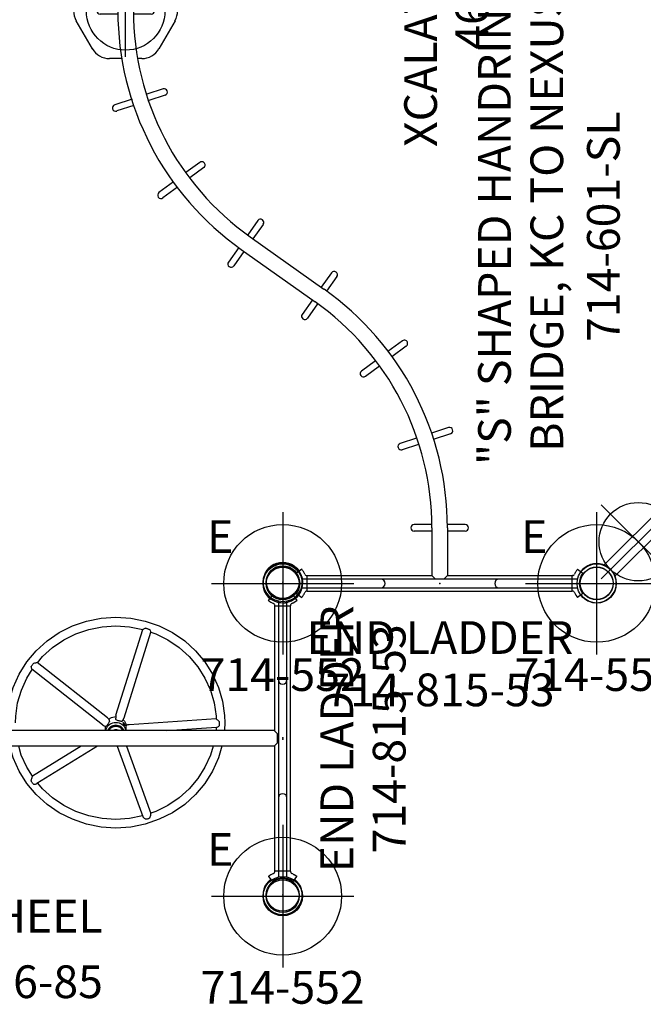
# Model space of a CAD drawing. Extents: x 4298 to 4699, y -4418 to -4059.
# Drawn here: x 4386 to 4481, y -4380 to -4230 of the extents above; entities that cross this region are included whole.
import ezdxf
from ezdxf.enums import TextEntityAlignment as Align

# ---------------------------------------------------------------- set-up
doc = ezdxf.new("R2010")
doc.units = 0
doc.header["$MEASUREMENT"] = 0
doc.linetypes.add('CENTER', pattern=[0.6, 0.375, -0.075, 0.075, -0.075])
doc.layers.get('0').update_dxf_attribs({"color": 5, "linetype": 'CONTINUOUS'})
for name, color, linetype in [('2DPOST', 7, 'CONTINUOUS'), ('PARTNO', 7, 'CONTINUOUS'), ('PHASE-1', 6, 'CONTINUOUS'), ('TXT', 7, 'CENTER')]:
    doc.layers.add(name, color=color, linetype=linetype)
doc.layers.add('Ft', color=1, linetype='CONTINUOUS', plot=False)
doc.layers.add('Node', color=7, linetype='CONTINUOUS', plot=False)
doc.styles.add('ROMANS', font='ROMANS.SHX', dxfattribs={"height": 5})
doc.styles.add('SIMPLEX', font='simplex.shx')

# ---------------------------------------------------------------- blocks, each defined once
blk = doc.blocks.new('PARTNO')
at = {"layer": 'TXT', "style": 'ROMANS'}
blk.add_attdef('PARTNO', text='', height=5, dxfattribs=at).set_placement((0, 0), align=Align.CENTER)
blk = doc.blocks.new('23601SL0')
for p, q in [((81.72, 77.09), (85.98, 79.55)), ((89.02, 79.55), (93.28, 77.09)), ((87, 73.16), (87, 75.89)), ((88, 73.19), (88, 75.89)), ((80.2, 72.51), (80.2, 74.46)), ((94.8, 74.46), (94.8, 73.19)), ((73.06, 70.73), (72.2, 73.35)), ((74.02, 71.02), (73.15, 73.67)), ((96, 73.19), (87.5, 73.19)), ((96, 73.19), (96, 70.81)), ((96.13, 73.19), (96.02, 73.19)), ((96.4, 73.35), (96.4, 73.35)), ((102.82, 72.37), (102.82, 72.37)), ((87, 68.12), (87, 70.78)), ((96, 70.81), (87.5, 70.81)), ((88, 68.12), (88, 70.81)), ((94.8, 70.81), (94.8, 69.54)), ((96.13, 70.81), (96.02, 70.81)), ((96.12, 70.81), (96.12, 70.81)), ((102.82, 71.63), (102.82, 71.63)), ((102.83, 71.67), (102.83, 71.66)), ((80.2, 69.54), (80.2, 70.1)), ((96.4, 70.65), (96.4, 70.65)), ((98.04, 69.67), (98.04, 69.67)), ((98.42, 69.56), (98.4, 69.57)), ((98.55, 69.52), (98.61, 69.5)), ((98.65, 69.47), (98.65, 69.47)), ((98.65, 69.39), (98.65, 69.47)), ((98.65, 69.4), (98.65, 69.4)), ((98.65, 69.35), (98.65, 69.39)), ((99.65, 70.14), (99.65, 69.01)), ((100.04, 70.06), (99.65, 70.04)), ((100.65, 69.48), (100.65, 69.47)), ((100.65, 69.39), (100.65, 69.47)), ((100.65, 69.47), (100.65, 69.47)), ((100.65, 69.39), (100.65, 69.35)), ((100.69, 69.5), (100.69, 69.5)), ((100.91, 69.57), (100.88, 69.56)), ((101.26, 69.67), (101.26, 69.67)), ((74.63, 65.97), (73.8, 68.48)), ((75.58, 66.29), (74.76, 68.77)), ((60.58, 64.08), (58.93, 66.31)), ((61.37, 64.69), (59.73, 66.91)), ((85.98, 64.45), (81.72, 66.91)), ((93.28, 66.91), (89.02, 64.45)), ((63.55, 60.06), (61.99, 62.17)), ((64.35, 60.66), (62.78, 62.78)), ((51.34, 54.71), (49.11, 56.29)), ((51.02, 54.32), (43.04, 43.05)), ((50.73, 53.91), (48.53, 55.48)), ((52.96, 52.95), (44.98, 41.68)), ((55.45, 51.8), (53.27, 53.34)), ((54.87, 50.99), (52.67, 52.54)), ((-1.56, 45.87), (-2.17, 45.08)), ((2.17, 45.08), (1.56, 45.87)), ((-1.75, 44.8), (-1.75, 44.8)), ((-1.59, 44.71), (-1.59, 44.72)), ((-1.19, 44.29), (-1.19, 44.27)), ((-1.19, 44.25), (1.19, 44.25)), ((-1.19, 44.25), (-1.19, 3.75)), ((1.19, 44.29), (1.19, 44.27)), ((1.19, 44.25), (1.19, 25.19)), ((42.73, 42.66), (40.54, 44.2)), ((43.33, 43.46), (41.12, 45.02)), ((46.89, 39.71), (44.66, 41.29)), ((47.46, 40.53), (45.27, 42.09)), ((33.22, 33.22), (31.64, 35.35)), ((34.01, 33.83), (32.45, 35.94)), ((37.07, 29.69), (35.42, 31.92)), ((36.26, 29.1), (34.63, 31.31)), ((21.24, 27.23), (20.42, 29.72)), ((22.2, 27.52), (21.37, 30.04)), ((8, 25.19), (8, 27.89)), ((9, 25.22), (9, 27.89)), ((0.69, 24.69), (1.19, 25.19)), ((0.69, 24.69), (0.69, 23.31)), ((8.5, 25.19), (1.19, 25.19)), ((22.85, 22.34), (21.98, 24.98)), ((23.8, 22.66), (22.94, 25.27)), ((1.19, 22.81), (0.69, 23.31)), ((8.5, 22.81), (1.19, 22.81)), ((1.19, 22.81), (1.19, 3.75)), ((8, 20.12), (8, 22.81)), ((9, 20.12), (9, 22.84)), ((-1.19, 3.75), (1.19, 3.75)), ((-1.19, 3.71), (-1.19, 3.73)), ((1.19, 3.71), (1.19, 3.73)), ((1.59, 3.29), (1.59, 3.28)), ((-1.56, 2.13), (-2.17, 2.92)), ((2.17, 2.92), (1.56, 2.13))]:
    blk.add_line(p, q)
for points in [[(96.9, 74.1), (96.66, 73.79), (96.46, 73.46), (96.4, 73.35)], [(96.9, 74.1), (96.91, 74.11), (96.98, 74.16), (97.08, 74.19), (97.12, 74.2)], [(102.12, 73.89), (102.18, 73.83), (102.41, 73.51), (102.6, 73.17), (102.73, 72.81), (102.81, 72.44), (102.82, 72.37)], [(96.12, 73.19), (96.19, 73.19), (96.26, 73.22), (96.32, 73.25), (96.36, 73.3), (96.39, 73.34), (96.4, 73.35)], [(99.65, 70.14), (99.35, 70.15), (99.06, 70.19), (98.78, 70.26), (98.5, 70.36), (98.24, 70.48), (97.99, 70.62), (97.77, 70.79), (97.57, 70.97), (97.39, 71.18), (97.23, 71.4), (97.11, 71.63), (97.01, 71.87), (96.95, 72.12), (96.92, 72.38), (96.92, 72.51)], [(97.12, 72.99), (97.11, 72.94), (97.09, 72.65)], [(99.65, 70.14), (99.95, 70.15), (100.24, 70.19), (100.52, 70.26), (100.8, 70.36), (101.06, 70.48), (101.31, 70.62), (101.53, 70.79), (101.73, 70.97), (101.91, 71.18), (102.07, 71.4), (102.19, 71.63), (102.29, 71.87), (102.35, 72.12), (102.38, 72.38), (102.38, 72.51)], [(102.12, 73.71), (102.18, 73.64), (102.33, 73.33), (102.44, 73.01), (102.49, 72.67), (102.49, 72.34), (102.44, 72)], [(102.38, 72.51), (102.38, 72.63), (102.35, 72.89), (102.29, 73.14), (102.19, 73.38), (102.12, 73.5)], [(102.17, 72.29), (102.14, 72.58), (102.12, 72.66)], [(102.81, 72.35), (102.81, 72.35), (102.81, 72.35), (102.81, 72.35), (102.81, 72.34), (102.81, 72.33), (102.81, 72.32), (102.81, 72.31), (102.81, 72.29), (102.81, 72.27), (102.8, 72.25), (102.8, 72.23), (102.8, 72.21), (102.8, 72.18), (102.8, 72.15), (102.8, 72.12), (102.81, 72.09), (102.81, 72.06), (102.81, 72.02), (102.81, 71.99), (102.81, 71.95), (102.81, 71.92)], [(102.83, 72.33), (102.83, 72.31), (102.83, 72.28), (102.82, 72.25), (102.82, 72.22), (102.82, 72.19), (102.82, 72.15), (102.82, 72.12), (102.81, 72.08), (102.81, 72.05), (102.81, 72.01), (102.81, 72)], [(102.82, 72.37), (102.82, 72.37), (102.83, 72.35), (102.83, 72.34), (102.83, 72.33)], [(96.4, 70.65), (96.39, 70.66), (96.36, 70.7), (96.32, 70.75), (96.26, 70.78), (96.19, 70.81), (96.12, 70.81)], [(96.87, 71.99), (96.97, 71.68), (97.12, 71.37), (97.32, 71.08), (97.57, 70.82), (97.85, 70.59), (98.17, 70.4), (98.52, 70.24), (98.88, 70.13), (99.26, 70.06), (99.65, 70.04)], [(102.44, 72), (102.33, 71.68), (102.18, 71.37), (101.98, 71.08), (101.73, 70.82), (101.45, 70.59), (101.13, 70.4), (100.78, 70.24), (100.42, 70.13), (100.04, 70.06)], [(102.82, 71.63), (102.76, 71.29), (102.63, 70.92), (102.46, 70.56), (102.23, 70.23)], [(102.81, 71.92), (102.82, 71.85), (102.82, 71.81), (102.82, 71.78), (102.82, 71.75), (102.83, 71.72), (102.83, 71.69), (102.83, 71.67)], [(102.83, 71.66), (102.83, 71.65), (102.82, 71.63), (102.82, 71.63)], [(96.4, 70.65), (96.45, 70.54), (96.66, 70.21), (96.9, 69.9)], [(96.47, 70.64), (96.47, 70.64), (96.46, 70.63)], [(96.46, 70.63), (96.47, 70.61), (96.47, 70.59), (96.48, 70.56), (96.49, 70.54), (96.5, 70.52), (96.52, 70.5), (96.53, 70.48), (96.54, 70.47)], [(96.55, 70.48), (96.55, 70.5), (96.55, 70.52), (96.54, 70.54), (96.53, 70.57), (96.52, 70.59), (96.5, 70.61), (96.49, 70.63), (96.48, 70.64), (96.47, 70.64), (96.47, 70.64)], [(96.54, 70.47), (96.55, 70.47), (96.55, 70.47)], [(96.55, 70.47), (96.55, 70.47), (96.55, 70.48)], [(96.98, 69.84), (96.91, 69.89), (96.9, 69.9)], [(97.2, 69.8), (97.08, 69.81), (96.98, 69.84)], [(97.29, 69.98), (97.34, 69.93), (97.66, 69.66), (98.02, 69.43), (98.4, 69.25), (98.8, 69.12), (99.22, 69.04), (99.65, 69.01)], [(98.4, 69.57), (98.37, 69.58), (98.34, 69.59), (98.31, 69.6), (98.28, 69.61), (98.25, 69.62), (98.23, 69.63), (98.2, 69.63), (98.18, 69.64), (98.15, 69.65), (98.13, 69.65), (98.11, 69.66), (98.09, 69.66), (98.07, 69.66), (98.06, 69.67), (98.04, 69.67), (98.04, 69.67)], [(98.42, 69.56), (98.48, 69.54), (98.55, 69.52)], [(98.64, 69.48), (98.63, 69.49), (98.62, 69.49), (98.61, 69.5)], [(98.65, 69.47), (98.65, 69.47), (98.64, 69.48)], [(98.65, 69.4), (98.65, 69.41), (98.65, 69.42), (98.65, 69.43)], [(98.65, 69.39), (98.65, 69.39), (98.65, 69.4)], [(102.23, 70.23), (101.96, 69.93), (101.64, 69.66), (101.28, 69.43), (100.9, 69.25), (100.5, 69.12), (100.08, 69.04), (99.65, 69.01)], [(100.75, 69.52), (100.69, 69.49), (100.67, 69.49), (100.66, 69.48), (100.65, 69.48)], [(100.65, 69.43), (100.65, 69.42), (100.65, 69.41), (100.65, 69.4)], [(100.65, 69.4), (100.65, 69.4), (100.65, 69.39), (100.65, 69.39)], [(100.88, 69.56), (100.82, 69.54), (100.75, 69.52)], [(101.26, 69.67), (101.25, 69.67), (101.23, 69.66), (101.21, 69.66), (101.19, 69.66), (101.16, 69.65), (101.14, 69.64), (101.11, 69.64), (101.08, 69.63), (101.05, 69.62), (101.01, 69.61), (100.98, 69.59), (100.94, 69.58), (100.91, 69.57)], [(-1.59, 44.72), (-1.6, 44.72), (-1.62, 44.73), (-1.64, 44.74), (-1.66, 44.75), (-1.68, 44.77), (-1.7, 44.78), (-1.72, 44.79), (-1.74, 44.8), (-1.75, 44.8)], [(1.59, 3.28), (1.6, 3.28), (1.62, 3.27), (1.64, 3.26), (1.66, 3.25), (1.68, 3.23), (1.7, 3.22), (1.72, 3.21), (1.74, 3.2), (1.75, 3.2), (1.75, 3.2)]]:
    blk.add_lwpolyline(points)
for centre, radius in [((95, 72), 0.125), ((0.02, 48), 2.5), ((0.02, 0), 2.5)]:
    blk.add_circle(centre, radius)
for centre, radius, start, end in [((87.5, 76.91), 3.04, 60, 120), ((83.25, 74.46), 3.04, 120, 180), ((91.75, 74.46), 3.04, 0, 60), ((87.5, 75.89), 0.5, 0, 180), ((72.67, 73.51), 0.5, 18.231, 198.231), ((87.5, 28.49), 44.7, 90, 144.6935), ((96.02, 73.17), 0.02, 90, 157.5004), ((87.5, 28.49), 42.32, 90, 144.6935), ((96.02, 70.83), 0.02, 202.4996, 270), ((83.25, 69.54), 3.04, 180, 240), ((91.75, 69.54), 3.04, 300, 0), ((87.5, 68.11), 0.5, 180, 0), ((59.33, 66.61), 0.5, 36.462, 216.462), ((75.1, 66.12), 0.5, 198.231, 18.231), ((87.5, 67.09), 3.04, 240, 300), ((63.95, 60.35), 0.5, 216.462, 36.462), ((48.82, 55.88), 0.5, 54.6935, 234.6935), ((55.17, 51.39), 0.5, 234.6935, 54.6935), ((0.02, 48), 3, 305.9928, 233.3183), ((0, 47.9), 2.56, 232.5, 307.5), ((0, 47.9), 3.56, 232.5, 240.4789), ((0, 47.9), 3.56, 243.5211, 246.6469), ((-1.56, 44.29), 0.375, 360, 66.6042), ((-1.17, 44.27), 0.02, 180, 247.5004), ((1.17, 44.27), 0.02, 292.4996, 0), ((1.56, 44.29), 0.375, 113.3958, 179.753), ((0, 47.9), 3.56, 293.3955, 307.5), ((40.83, 44.61), 0.5, 54.6935, 234.6935), ((8.5, 67.51), 42.32, 270, 324.6935), ((8.5, 67.51), 44.7, 270, 324.6935), ((47.18, 40.12), 0.5, 234.6935, 54.6935), ((32.05, 35.65), 0.5, 36.462, 216.462), ((20.9, 29.88), 0.5, 18.231, 198.231), ((36.67, 29.39), 0.5, 216.462, 36.462), ((8.5, 27.89), 0.5, 0, 180), ((23.33, 22.49), 0.5, 198.231, 18.231), ((8.5, 20.11), 0.5, 180, 0), ((0, 0.1), 3.56, 113.3955, 127.5), ((-1.56, 3.71), 0.375, 293.3958, 359.753), ((-1.17, 3.73), 0.02, 112.4996, 180), ((1.17, 3.73), 0.02, 0, 67.5004), ((1.56, 3.71), 0.375, 180, 246.6042), ((0, 0.1), 3.56, 63.5211, 66.6469), ((0, 0.1), 3.56, 52.5, 60.4789), ((0.02, 0), 3, 126.6817, 54.0072), ((0, 0.1), 2.56, 52.5, 127.5)]:
    blk.add_arc(centre, radius, start, end)
at = {"layer": 'Ft'}
for p, q in [((87.5, 79), (87.5, 65)), ((80.5, 72), (94.5, 72))]:
    blk.add_line(p, q, dxfattribs=at)
blk.add_circle((87.5, 72), 6, dxfattribs=at)
at = {"layer": 'Node'}
for p in [(99.62, 86.36), (99.62, 57.64), (0, 48), (0, 24), (0, 0)]:
    blk.add_point(p, dxfattribs=at)
at = {"layer": 'PARTNO'}
ref = blk.add_blockref('PARTNO', (54.51, -3.53), dxfattribs=at)
ref.add_attrib('PARTNO', '714-601-SL', dxfattribs={"height": 5, "style": 'SIMPLEX'}).set_placement((54.51, -3.53), align=Align.CENTER)
at = {"layer": 'TXT', "style": 'SIMPLEX'}
for s, p in [('"S" SHAPED HANDRING', (55.34, 14.97)), ('BRIDGE, KC TO NEXUS', (55.34, 6.97))]:
    blk.add_text(s, height=5, dxfattribs=at).set_placement(p, align=Align.MIDDLE)
blk = doc.blocks.new('274662011')
at = {"linetype": 'ByBlock'}
for p, q in [((-17.54, 3.17), (-17.54, 3.17)), ((-17.53, 3.17), (-17.54, 3.17)), ((-17.51, 3.18), (-17.51, 3.18)), ((-17.5, 3.18), (-17.51, 3.18)), ((-16.81, 3.18), (-16.82, 3.18)), ((-16.81, 3.18), (-16.81, 3.18)), ((-16.78, 3.17), (-16.78, 3.17)), ((-15.12, 3.17), (-15.12, 3.17)), ((-14.39, 3.18), (-14.4, 3.18)), ((-14.36, 3.17), (-14.36, 3.17)), ((-19.54, 1.81), (-19.54, 1.81)), ((-19.89, 0.75), (-20.07, 0.75)), ((-19.88, 0.76), (-19.89, 0.75)), ((-19.74, 1.21), (-19.76, 1.17)), ((4.82, 0.67), (1.63, 0.67)), ((9.4, 0.63), (1.64, 0.63)), ((4.69, 0.67), (4.69, 0.63)), ((4.82, 0.67), (4.82, 0.63)), ((5.06, 0.67), (5.06, 0.63)), ((6.93, 0.67), (5.06, 0.67)), ((6.06, 0.67), (6.06, 0.63)), ((6.93, 0.67), (6.93, 0.63)), ((7.08, 0.67), (7.08, 0.63)), ((8.08, 0.67), (7.08, 0.67)), ((8.08, 0.67), (8.08, 0.63)), ((22.11, 0.63), (9.42, 0.63)), ((-19.32, 0), (-20.24, 0)), ((-19.98, -1), (-19.95, -1)), ((-19.89, -1), (-19.95, -1)), ((-19.94, -1), (-19.94, -1)), ((-19.89, -1), (-19.89, -1.01)), ((-19.88, -1.03), (-19.87, -1.04)), ((-19.85, -1.11), (-19.87, -1.04)), ((-19.87, -1.04), (-19.87, -1.04)), ((-19.8, -1.24), (-19.8, -1.25)), ((9.4, -0.68), (1.63, -0.68)), ((22.11, -0.68), (9.42, -0.68)), ((-19.67, -1.64), (-19.67, -1.64)), ((-17.54, -3.18), (-17.53, -3.18)), ((-17.54, -3.18), (-17.54, -3.18)), ((-17.51, -3.18), (-17.5, -3.18)), ((-17.51, -3.18), (-17.51, -3.18)), ((-16.82, -3.18), (-16.81, -3.18)), ((-16.81, -3.18), (-16.81, -3.18)), ((-16.78, -3.18), (-16.78, -3.18)), ((-15.12, -3.18), (-15.12, -3.18)), ((-14.4, -3.18), (-14.39, -3.18))]:
    blk.add_line(p, q, dxfattribs=at)
for points in [[(-20.24, 0), (-20.22, 0.42), (-20.14, 0.83), (-20.01, 1.23), (-19.83, 1.6), (-19.6, 1.95), (-19.34, 2.26), (-19.04, 2.54), (-18.71, 2.77), (-18.35, 2.95), (-17.98, 3.08), (-17.59, 3.17), (-17.54, 3.17)], [(-17.51, 3.18), (-17.52, 3.18), (-17.53, 3.17)], [(-16.81, 3.17), (-16.81, 3.17), (-16.81, 3.17), (-16.82, 3.16), (-16.82, 3.16), (-16.83, 3.16), (-16.84, 3.16), (-16.85, 3.16), (-16.86, 3.16), (-16.88, 3.16), (-16.89, 3.16), (-16.91, 3.16), (-16.93, 3.15), (-16.95, 3.15), (-16.97, 3.15), (-17, 3.15), (-17.02, 3.15), (-17.05, 3.15), (-17.07, 3.15), (-17.1, 3.15), (-17.13, 3.15), (-17.16, 3.16), (-17.18, 3.16), (-17.21, 3.16), (-17.24, 3.16), (-17.27, 3.16), (-17.3, 3.16), (-17.33, 3.17), (-17.36, 3.17), (-17.39, 3.17), (-17.41, 3.17), (-17.44, 3.17), (-17.46, 3.17), (-17.48, 3.18), (-17.5, 3.18)], [(-16.82, 3.18), (-16.84, 3.18), (-16.86, 3.17), (-16.88, 3.17), (-16.91, 3.17), (-16.93, 3.17), (-16.96, 3.17), (-16.99, 3.17), (-17.02, 3.16), (-17.05, 3.16), (-17.08, 3.16), (-17.11, 3.16), (-17.14, 3.16), (-17.16, 3.16)], [(-16.78, 3.17), (-16.79, 3.17), (-16.8, 3.18), (-16.81, 3.18)], [(-16.78, 3.17), (-16.4, 3.1), (-16.02, 2.97), (-15.65, 2.79), (-15.31, 2.56), (-15.24, 2.5)], [(-15.12, 3.17), (-15.48, 3.1), (-15.86, 2.98), (-15.94, 2.93)], [(-15.08, 3.18), (-15.09, 3.18), (-15.1, 3.18), (-15.11, 3.17), (-15.12, 3.17)], [(-14.4, 3.18), (-14.42, 3.18), (-14.44, 3.17), (-14.47, 3.17), (-14.5, 3.17), (-14.53, 3.17), (-14.57, 3.17), (-14.6, 3.16), (-14.64, 3.16), (-14.68, 3.16), (-14.71, 3.16), (-14.75, 3.16), (-14.79, 3.15), (-14.82, 3.15), (-14.85, 3.15), (-14.89, 3.15), (-14.92, 3.15), (-14.94, 3.15), (-14.97, 3.15), (-14.99, 3.15), (-15.01, 3.16), (-15.03, 3.16), (-15.05, 3.16), (-15.06, 3.16), (-15.07, 3.16), (-15.08, 3.16), (-15.09, 3.16), (-15.09, 3.16), (-15.09, 3.16)], [(-14.74, 3.16), (-14.77, 3.16), (-14.8, 3.16), (-14.84, 3.16), (-14.88, 3.16), (-14.91, 3.17), (-14.95, 3.17), (-14.98, 3.17), (-15.01, 3.17), (-15.04, 3.17), (-15.06, 3.18), (-15.08, 3.18)], [(-14.36, 3.17), (-14.37, 3.17), (-14.38, 3.18), (-14.39, 3.18)], [(-12.84, 2.5), (-12.88, 2.53), (-13.21, 2.76), (-13.56, 2.95), (-13.93, 3.08), (-14.31, 3.17), (-14.36, 3.17)], [(-19.54, 1.81), (-19.54, 1.81), (-19.55, 1.79), (-19.55, 1.77), (-19.55, 1.75), (-19.56, 1.73), (-19.56, 1.7), (-19.57, 1.67), (-19.58, 1.64), (-19.59, 1.61), (-19.61, 1.57), (-19.62, 1.53), (-19.63, 1.49), (-19.65, 1.45), (-19.67, 1.41), (-19.68, 1.36), (-19.7, 1.32), (-19.72, 1.27), (-19.74, 1.21)], [(-19.42, 0), (-19.4, 0.39), (-19.32, 0.77), (-19.2, 1.13), (-19.04, 1.48), (-18.83, 1.8), (-18.58, 2.08), (-18.3, 2.33), (-18, 2.53), (-17.67, 2.68)], [(-16.78, 2.73), (-16.92, 2.73), (-17.19, 2.7), (-17.46, 2.63), (-17.72, 2.54), (-17.97, 2.42), (-18.2, 2.26), (-18.42, 2.08), (-18.62, 1.88), (-18.8, 1.65), (-18.95, 1.41), (-19.08, 1.15), (-19.18, 0.87), (-19.26, 0.59), (-19.3, 0.29), (-19.32, 0)], [(-17.67, 2.68), (-17.32, 2.79), (-16.96, 2.84), (-16.6, 2.84), (-16.24, 2.79), (-15.9, 2.68), (-15.57, 2.53), (-15.52, 2.5)], [(-15.76, 2.5), (-15.84, 2.54), (-16.1, 2.63), (-16.37, 2.7), (-16.64, 2.73), (-16.78, 2.73)], [(-14.31, 2.68), (-14.65, 2.79), (-15, 2.84), (-15.35, 2.84), (-15.66, 2.79)], [(-15.52, 2.7), (-15.31, 2.73), (-15.17, 2.73)], [(-15.17, 2.73), (-15.04, 2.73), (-14.78, 2.7), (-14.51, 2.63), (-14.26, 2.54), (-14.18, 2.5)], [(-13.95, 2.5), (-13.99, 2.53), (-14.31, 2.68)], [(-19.89, 0.75), (-19.89, 0.75), (-19.89, 0.75)], [(-19.87, 0.78), (-19.88, 0.77), (-19.88, 0.76)], [(-19.87, 0.78), (-19.84, 0.92), (-19.8, 1.05), (-19.76, 1.17)], [(22.68, -0.03), (22.63, 0.26), (22.47, 0.49), (22.24, 0.61), (22.11, 0.63)], [(-17.54, -3.18), (-17.92, -3.1), (-18.3, -2.97), (-18.67, -2.79), (-19.01, -2.56), (-19.32, -2.29), (-19.59, -1.97), (-19.82, -1.62), (-20, -1.24), (-20.14, -0.84), (-20.22, -0.42), (-20.24, 0)], [(-19.95, -1), (-19.95, -1), (-19.94, -1)], [(-19.94, -1), (-19.93, -1), (-19.93, -1), (-19.92, -1)], [(-19.9, -1), (-19.9, -1), (-19.89, -1)], [(-19.89, -1.01), (-19.88, -1.02), (-19.88, -1.03)], [(-19.8, -1.24), (-19.83, -1.17), (-19.85, -1.11)], [(-19.8, -1.25), (-19.78, -1.29), (-19.77, -1.32), (-19.76, -1.35), (-19.75, -1.38), (-19.74, -1.41), (-19.73, -1.44), (-19.72, -1.46), (-19.71, -1.49), (-19.7, -1.51), (-19.69, -1.54), (-19.69, -1.56), (-19.68, -1.58), (-19.68, -1.6), (-19.67, -1.61), (-19.67, -1.63)], [(-17.32, -2.79), (-17.67, -2.68), (-18, -2.53), (-18.3, -2.33), (-18.58, -2.08), (-18.83, -1.8), (-19.04, -1.48), (-19.2, -1.14), (-19.32, -0.77), (-19.4, -0.39), (-19.42, 0)], [(-19.32, 0), (-19.3, -0.3), (-19.26, -0.59), (-19.18, -0.87), (-19.08, -1.15), (-18.95, -1.41), (-18.8, -1.66), (-18.62, -1.88), (-18.42, -2.09), (-18.2, -2.26), (-17.97, -2.42), (-17.72, -2.54), (-17.46, -2.64), (-17.19, -2.7), (-16.92, -2.73), (-16.78, -2.74)], [(22.11, -0.68), (22.24, -0.67), (22.47, -0.54), (22.63, -0.31), (22.68, -0.03)], [(-19.67, -1.63), (-19.67, -1.64), (-19.67, -1.64)], [(-15.52, -2.5), (-15.57, -2.53), (-15.9, -2.68), (-16.24, -2.79), (-16.6, -2.84), (-16.96, -2.84), (-17.32, -2.79)], [(-15.24, -2.5), (-15.28, -2.54), (-15.61, -2.77), (-15.97, -2.95), (-16.34, -3.09), (-16.73, -3.17), (-16.78, -3.18)], [(-16.78, -2.74), (-16.64, -2.73), (-16.37, -2.7), (-16.1, -2.64), (-15.84, -2.54), (-15.76, -2.5)], [(-15.94, -2.94), (-15.92, -2.95), (-15.55, -3.08), (-15.17, -3.17), (-15.12, -3.18)], [(-15.66, -2.79), (-15.35, -2.84), (-15, -2.84), (-14.65, -2.79)], [(-15.17, -2.74), (-15.31, -2.73), (-15.52, -2.71)], [(-14.18, -2.5), (-14.26, -2.54), (-14.51, -2.64), (-14.78, -2.7), (-15.04, -2.73), (-15.17, -2.74)], [(-14.65, -2.79), (-14.31, -2.68), (-13.99, -2.53), (-13.95, -2.5)], [(-14.36, -3.18), (-14, -3.1), (-13.62, -2.98), (-13.26, -2.8), (-12.92, -2.57), (-12.85, -2.5)], [(-17.53, -3.18), (-17.52, -3.18), (-17.51, -3.18)], [(-17.5, -3.18), (-17.48, -3.18), (-17.46, -3.18), (-17.44, -3.17), (-17.41, -3.17), (-17.39, -3.17), (-17.36, -3.17), (-17.33, -3.17), (-17.3, -3.17), (-17.27, -3.16), (-17.24, -3.16), (-17.22, -3.16), (-17.19, -3.16), (-17.16, -3.16), (-17.13, -3.16), (-17.1, -3.16), (-17.07, -3.15), (-17.05, -3.15), (-17.02, -3.15), (-17, -3.15), (-16.97, -3.15), (-16.95, -3.16), (-16.93, -3.16), (-16.91, -3.16), (-16.89, -3.16), (-16.88, -3.16), (-16.86, -3.16), (-16.85, -3.16), (-16.84, -3.16), (-16.83, -3.16), (-16.82, -3.17), (-16.82, -3.17), (-16.81, -3.17), (-16.81, -3.17)], [(-17.16, -3.16), (-17.13, -3.16), (-17.1, -3.16), (-17.08, -3.16), (-17.05, -3.16), (-17.02, -3.17), (-16.99, -3.17), (-16.96, -3.17), (-16.93, -3.17), (-16.91, -3.17), (-16.88, -3.17), (-16.86, -3.18), (-16.84, -3.18), (-16.82, -3.18)], [(-16.81, -3.18), (-16.8, -3.18), (-16.79, -3.18), (-16.78, -3.18)], [(-15.12, -3.18), (-15.11, -3.18), (-15.1, -3.18), (-15.09, -3.18), (-15.08, -3.18)], [(-15.09, -3.17), (-15.09, -3.17), (-15.09, -3.17), (-15.08, -3.16), (-15.08, -3.16), (-15.07, -3.16), (-15.06, -3.16), (-15.04, -3.16), (-15.03, -3.16), (-15.01, -3.16), (-14.99, -3.16), (-14.97, -3.16), (-14.95, -3.15), (-14.92, -3.15), (-14.89, -3.15), (-14.87, -3.15), (-14.83, -3.15), (-14.8, -3.16), (-14.77, -3.16), (-14.74, -3.16), (-14.7, -3.16), (-14.67, -3.16), (-14.63, -3.16), (-14.6, -3.17), (-14.56, -3.17), (-14.53, -3.17), (-14.5, -3.17), (-14.47, -3.18), (-14.44, -3.18), (-14.42, -3.18), (-14.4, -3.18)], [(-15.08, -3.18), (-15.06, -3.18), (-15.04, -3.18), (-15.01, -3.18), (-14.98, -3.17), (-14.95, -3.17), (-14.92, -3.17), (-14.88, -3.17), (-14.85, -3.16), (-14.81, -3.16), (-14.78, -3.16), (-14.74, -3.16), (-14.74, -3.16)], [(-14.39, -3.18), (-14.38, -3.18), (-14.37, -3.18), (-14.36, -3.18)]]:
    blk.add_lwpolyline(points, dxfattribs=at)
blk.add_arc((9.42, -0.03), 0.656, 270, 90, dxfattribs=at)
at = {"layer": 'Ft'}
for p, q in [((32.7, 11), (32.7, -11)), ((21.7, 0), (43.7, 0))]:
    blk.add_line(p, q, dxfattribs=at)
blk.add_circle((32.7, 0), 9, dxfattribs=at)
at = {"layer": 'Node'}
blk.add_point((0, 0), dxfattribs=at)
at = {"layer": 'PARTNO'}
ref = blk.add_blockref('PARTNO', (42.2, -2.44), dxfattribs=dict(at, rotation=90))
ref.add_attrib('PARTNO', '466-201-1', dxfattribs={"height": 5, "rotation": 90, "style": 'SIMPLEX'}).set_placement((42.2, -2.44), align=Align.CENTER)
at = {"layer": 'TXT', "style": 'SIMPLEX'}
blk.add_text('XCALATOR CLIMBER', height=5, rotation=90, dxfattribs=at).set_placement((32.51, -1.07), align=Align.MIDDLE)
blk = doc.blocks.new('23845645')
for p, q in [((45.25, 1.19), (2.75, 1.19)), ((45.25, -1.19), (2.75, -1.19))]:
    blk.add_line(p, q)
for centre, start, end in [((0, 0), 336.682, 23.318), ((48, 0), 156.682, 203.318)]:
    blk.add_arc(centre, 3, start, end)
at = {"layer": 'Ft'}
for p, q in [((9, 8), (9, -8)), ((39, 8), (39, -8)), ((1, 0), (17, 0)), ((31, 0), (47, 0))]:
    blk.add_line(p, q, dxfattribs=at)
for centre in [(9, 0), (39, 0)]:
    blk.add_circle(centre, 6, dxfattribs=at)
at = {"layer": 'Node'}
for p in [(0, 0), (48, 0)]:
    blk.add_point(p, dxfattribs=at)
at = {"layer": 'PARTNO'}
ref = blk.add_blockref('PARTNO', (24.11, -32.86), dxfattribs=at)
ref.add_attrib('PARTNO', '714-845-645', dxfattribs={"height": 5, "style": 'ROMANS'}).set_placement((24.11, -32.86), align=Align.CENTER)
at = {"layer": 'TXT', "style": 'ROMANS'}
for s, p in [("4' CARGO", (24.23, -16.3)), ('CLIMB-OVER', (24.23, -24.3))]:
    blk.add_text(s, height=5, dxfattribs=at).set_placement(p, align=Align.CENTER)
blk = doc.blocks.new('2377685R')
for p, q in [((93.85, 45.2), (94.42, 45.95)), ((97.58, 45.95), (98.15, 45.2)), ((97.77, 44.91), (98.14, 45.16)), ((94.81, 44.39), (94.81, 44.37)), ((94.81, 25.19), (94.81, 44.35)), ((94.81, 44.35), (97.19, 44.35)), ((97.19, 44.39), (97.19, 44.37)), ((97.19, 3.85), (97.19, 44.35)), ((97.58, 44.81), (97.59, 44.82)), ((97.75, 44.9), (97.76, 44.91)), ((70.5, 41.31), (72.59, 41.17)), ((70.52, 27.66), (74.61, 40.76)), ((72.59, 41.17), (74.64, 40.76)), ((74.61, 40.76), (74.62, 40.77)), ((74.61, 40.75), (74.61, 40.76)), ((74.61, 40.75), (74.61, 40.75)), ((74.61, 40.75), (74.61, 40.75)), ((74.64, 40.76), (74.64, 40.76)), ((71.77, 27.25), (75.87, 40.36)), ((68.46, 26.17), (57.68, 34.67)), ((58.49, 35.7), (58.48, 35.69)), ((69.23, 27.24), (58.49, 35.7)), ((58.49, 35.7), (58.49, 35.7)), ((70.5, 27.43), (70.51, 27.43)), ((70.51, 27.61), (70.51, 27.6)), ((70.51, 27.6), (70.51, 27.58)), ((70.51, 27.58), (70.51, 27.56)), ((70.51, 27.56), (70.51, 27.53)), ((70.51, 27.53), (70.51, 27.48)), ((70.51, 27.48), (70.51, 27.45)), ((70.51, 27.45), (70.51, 27.4)), ((70.51, 27.4), (70.51, 27.34)), ((70.51, 27), (70.51, 27.2)), ((70.52, 27.67), (70.52, 27.67)), ((72.51, 26.21), (85.81, 27.13)), ((85.81, 27.52), (85.82, 27.1)), ((85.81, 27.13), (85.81, 27.13)), ((85.81, 27.12), (85.81, 27.13)), ((85.83, 27.11), (85.81, 27.12)), ((68.46, 26.17), (68.48, 26.16)), ((68.94, 25.43), (68.94, 25.91)), ((68.94, 25.63), (68.96, 25.65)), ((69.53, 26.9), (69.5, 26.93)), ((69.53, 26.7), (69.53, 26.9)), ((69.53, 26.9), (69.53, 26.9)), ((71.6, 26.51), (71.6, 26.52)), ((71.65, 26.48), (71.6, 26.49)), ((71.75, 26.31), (71.69, 26.4)), ((71.7, 26.39), (71.7, 26.39)), ((71.75, 26.31), (71.78, 26.33)), ((71.82, 26.22), (71.75, 26.31)), ((71.81, 26.23), (71.81, 26.24)), ((71.88, 26.16), (71.87, 26.11)), ((71.88, 26.18), (71.88, 26.18)), ((71.9, 26.09), (71.89, 26.1)), ((71.9, 26.1), (71.9, 26.09)), ((72.05, 26.13), (72.06, 26.01)), ((72.06, 25.29), (72.06, 26.1)), ((78.28, 25.29), (85.9, 25.82)), ((94.72, 25.29), (1.28, 25.29)), ((68.94, 25.41), (68.94, 25.36)), ((68.94, 25.29), (68.94, 25.36)), ((95.22, 24.79), (94.72, 25.29)), ((95.22, 23.41), (95.22, 24.79)), ((94.72, 22.91), (1.28, 22.91)), ((65.2, 22.91), (57.74, 18.32)), ((67.7, 22.91), (58.43, 17.2)), ((70.71, 22.91), (74.62, 12.16)), ((72.11, 22.91), (75.86, 12.61)), ((94.72, 22.91), (95.22, 23.41)), ((94.81, 3.85), (94.81, 23.01)), ((75.86, 12.58), (75.86, 12.61)), ((94.81, 3.85), (97.19, 3.85)), ((94.81, 3.81), (94.81, 3.83)), ((97.19, 3.81), (97.19, 3.83)), ((97.58, 3.39), (97.59, 3.38)), ((97.75, 3.3), (97.76, 3.29)), ((97.77, 3.29), (98.14, 3.04)), ((93.85, 3), (94.42, 2.25)), ((97.58, 2.25), (98.15, 3))]:
    blk.add_line(p, q)
for points in [[(97.59, 44.82), (97.61, 44.83), (97.63, 44.84), (97.66, 44.85), (97.68, 44.87), (97.71, 44.88), (97.73, 44.89), (97.75, 44.9)], [(53.84, 26.51), (53.88, 27.61), (54.19, 29.79), (54.8, 31.9), (55.71, 33.92), (56.89, 35.8), (58.32, 37.51), (59.98, 39.01), (61.84, 40.28), (63.86, 41.29), (66, 42.03), (68.23, 42.48), (70.5, 42.63)], [(70.5, 42.63), (72.77, 42.48), (75, 42.03), (77.14, 41.29), (79.16, 40.28), (81.02, 39.01), (82.68, 37.51), (84.11, 35.8), (85.29, 33.93), (86.2, 31.91), (86.81, 29.79), (87.12, 27.62), (87.16, 26.51)], [(58.5, 35.68), (59.29, 36.62), (60.82, 38), (62.53, 39.16), (64.39, 40.09), (66.36, 40.76), (68.41, 41.17), (70.5, 41.31)], [(74.67, 40.77), (74.63, 40.76), (74.61, 40.75)], [(75.05, 40.95), (74.92, 40.89), (74.82, 40.84), (74.73, 40.8), (74.67, 40.77)], [(75.05, 40.95), (75.13, 40.93), (75.22, 40.9), (75.3, 40.88), (75.39, 40.85), (75.47, 40.82), (75.55, 40.8), (75.63, 40.77), (75.7, 40.75)], [(75.87, 40.36), (75.87, 40.37), (75.86, 40.4), (75.84, 40.45), (75.81, 40.53), (75.76, 40.63), (75.7, 40.75)], [(75.86, 40.34), (76.61, 40.09), (78.47, 39.16), (80.18, 38), (81.71, 36.62), (83.03, 35.05), (84.12, 33.32), (84.96, 31.47), (85.52, 29.52), (85.81, 27.52)], [(55.16, 26.51), (55.19, 27.53), (55.48, 29.53), (56.05, 31.48), (56.88, 33.33), (57.71, 34.65)], [(57.53, 35.05), (57.57, 35.11), (57.61, 35.17), (57.66, 35.23), (57.71, 35.3), (57.76, 35.37), (57.82, 35.44), (57.87, 35.51), (57.93, 35.58)], [(57.53, 35.05), (57.56, 34.91), (57.6, 34.81), (57.63, 34.74), (57.66, 34.69), (57.68, 34.67)], [(58.48, 35.69), (58.45, 35.68), (58.39, 35.66), (58.31, 35.65), (58.21, 35.63), (58.08, 35.6), (57.93, 35.58)], [(58.49, 35.7), (58.49, 35.7), (58.49, 35.7)], [(69.26, 27.22), (69.23, 27.24), (69.23, 27.24)], [(69.5, 26.93), (69.46, 26.98), (69.42, 27.03), (69.39, 27.08), (69.35, 27.12), (69.32, 27.16), (69.29, 27.19), (69.26, 27.22)], [(69.44, 27.02), (69.48, 27.06), (69.65, 27.19), (69.85, 27.29), (70.06, 27.37), (70.28, 27.41), (70.5, 27.43)], [(70.52, 27.67), (70.52, 27.66), (70.51, 27.65)], [(70.51, 27.65), (70.51, 27.64), (70.51, 27.63), (70.51, 27.63), (70.51, 27.63), (70.51, 27.63), (70.51, 27.63), (70.51, 27.62), (70.51, 27.62), (70.51, 27.62), (70.51, 27.61)], [(70.51, 27.34), (70.51, 27.33), (70.51, 27.25)], [(70.51, 27.25), (70.51, 27.23), (70.51, 27.22), (70.51, 27.2)], [(71.46, 26.7), (71.48, 26.74), (71.51, 26.79), (71.54, 26.84), (71.57, 26.88), (71.6, 26.93), (71.62, 26.97), (71.64, 27.01), (71.67, 27.05), (71.69, 27.08), (71.7, 27.12), (71.72, 27.15), (71.74, 27.18), (71.75, 27.21), (71.76, 27.24), (71.77, 27.25)], [(85.81, 27.13), (85.81, 27.13), (85.82, 27.12)], [(86.29, 26.68), (86.17, 26.79), (86.07, 26.88), (85.99, 26.96), (85.92, 27.02), (85.87, 27.07), (85.83, 27.11)], [(68.48, 26.16), (68.52, 26.14), (68.56, 26.11), (68.61, 26.08), (68.66, 26.05), (68.72, 26.02), (68.79, 25.99), (68.85, 25.95), (68.93, 25.92), (68.94, 25.91)], [(68.97, 25.92), (68.96, 25.91), (68.95, 25.91), (68.94, 25.91)], [(68.96, 25.68), (68.96, 25.66), (68.96, 25.64), (68.95, 25.6), (68.95, 25.56), (68.94, 25.51), (68.94, 25.46), (68.94, 25.41)], [(68.95, 25.67), (68.96, 25.69), (68.96, 25.69)], [(68.95, 25.64), (68.95, 25.65), (68.95, 25.67)], [(68.96, 25.29), (69.01, 25.51), (69.11, 25.73), (69.24, 25.93), (69.4, 26.11), (69.58, 26.26), (69.79, 26.39), (70.02, 26.48), (70.26, 26.53), (70.5, 26.55)], [(68.96, 25.69), (68.96, 25.69), (68.96, 25.68)], [(69.5, 26.62), (69.44, 26.52), (69.38, 26.42), (69.31, 26.32), (69.24, 26.23), (69.16, 26.13), (69.1, 26.05), (69.03, 25.98), (68.97, 25.92)], [(69.3, 25.29), (69.36, 25.45), (69.45, 25.62), (69.58, 25.78), (69.73, 25.91), (69.91, 26.02), (70.09, 26.1), (70.29, 26.15), (70.5, 26.17)], [(70.5, 26.06), (70.31, 26.04), (70.13, 26), (69.96, 25.93), (69.8, 25.84), (69.66, 25.72), (69.54, 25.58), (69.44, 25.43), (69.38, 25.29)], [(70.5, 25.97), (70.29, 25.95), (70.09, 25.9), (69.91, 25.81), (69.74, 25.7), (69.59, 25.56), (69.47, 25.39), (69.42, 25.29)], [(71.57, 25.29), (71.5, 25.42), (71.4, 25.55), (71.28, 25.66), (71.14, 25.76), (70.99, 25.84), (70.83, 25.9), (70.67, 25.93), (70.5, 25.94), (70.33, 25.93), (70.17, 25.9), (70.01, 25.84), (69.86, 25.76), (69.72, 25.66), (69.6, 25.55), (69.5, 25.42), (69.43, 25.29)], [(69.53, 26.7), (69.53, 26.68), (69.52, 26.65), (69.5, 26.62)], [(70.5, 26.55), (70.74, 26.53), (70.98, 26.48), (71.21, 26.39), (71.42, 26.26), (71.6, 26.11), (71.76, 25.93), (71.89, 25.73), (71.99, 25.51), (72.04, 25.29)], [(70.5, 26.17), (70.71, 26.15), (70.91, 26.1), (71.09, 26.02), (71.27, 25.91), (71.42, 25.78), (71.55, 25.62), (71.64, 25.45), (71.7, 25.29)], [(71.62, 25.29), (71.56, 25.43), (71.46, 25.58), (71.34, 25.72), (71.2, 25.84), (71.04, 25.93), (70.87, 26), (70.69, 26.04), (70.5, 26.06)], [(71.58, 25.29), (71.53, 25.39), (71.41, 25.56), (71.26, 25.7), (71.09, 25.81), (70.91, 25.9), (70.71, 25.95), (70.5, 25.97)], [(70.56, 26.95), (70.53, 26.97), (70.51, 26.99), (70.51, 27)], [(71.41, 26.69), (71.31, 26.7), (71.21, 26.72), (71.1, 26.74), (70.98, 26.77), (70.87, 26.81), (70.76, 26.86), (70.65, 26.91), (70.56, 26.95)], [(71.46, 26.7), (71.45, 26.69), (71.43, 26.69), (71.41, 26.69)], [(71.6, 26.52), (71.61, 26.52), (71.63, 26.51), (71.65, 26.5), (71.67, 26.48), (71.7, 26.45), (71.73, 26.42), (71.76, 26.38), (71.79, 26.34), (71.82, 26.3), (71.84, 26.26), (71.86, 26.22), (71.87, 26.21)], [(71.89, 26.1), (71.88, 26.1), (71.86, 26.12), (71.84, 26.15), (71.82, 26.18), (71.79, 26.21), (71.76, 26.25), (71.73, 26.29), (71.7, 26.33), (71.67, 26.37), (71.65, 26.41), (71.63, 26.44), (71.61, 26.47), (71.6, 26.49), (71.6, 26.51)], [(71.62, 26.96), (71.68, 26.9), (71.82, 26.73), (71.92, 26.54), (72, 26.34), (72.05, 26.13)], [(71.65, 26.48), (71.65, 26.48), (71.65, 26.48), (71.65, 26.48), (71.65, 26.48)], [(71.88, 26.15), (71.88, 26.15), (71.88, 26.15), (71.87, 26.15), (71.87, 26.15), (71.87, 26.15), (71.87, 26.16), (71.86, 26.16), (71.86, 26.16), (71.86, 26.16), (71.86, 26.16), (71.85, 26.17), (71.85, 26.17), (71.84, 26.17), (71.84, 26.18), (71.84, 26.18), (71.83, 26.19), (71.83, 26.19), (71.82, 26.2), (71.82, 26.2), (71.81, 26.21), (71.81, 26.21), (71.8, 26.22), (71.8, 26.22), (71.79, 26.23), (71.79, 26.24), (71.78, 26.24), (71.77, 26.25), (71.77, 26.26), (71.76, 26.27), (71.76, 26.27), (71.75, 26.28), (71.75, 26.29), (71.74, 26.3), (71.74, 26.3), (71.73, 26.31), (71.73, 26.32), (71.72, 26.33), (71.72, 26.33), (71.71, 26.34), (71.71, 26.35), (71.7, 26.36), (71.7, 26.37), (71.69, 26.37), (71.69, 26.38), (71.68, 26.39), (71.68, 26.39), (71.68, 26.4), (71.67, 26.41), (71.67, 26.41), (71.67, 26.42), (71.66, 26.43), (71.66, 26.43), (71.66, 26.44), (71.66, 26.44), (71.65, 26.45), (71.65, 26.45), (71.65, 26.46), (71.65, 26.46), (71.65, 26.46), (71.65, 26.47), (71.65, 26.47), (71.65, 26.47), (71.65, 26.48), (71.65, 26.48), (71.65, 26.48), (71.65, 26.48), (71.65, 26.48)], [(71.88, 26.16), (71.88, 26.16), (71.88, 26.16), (71.88, 26.17), (71.88, 26.17), (71.88, 26.17), (71.88, 26.18), (71.88, 26.18), (71.88, 26.18), (71.87, 26.19), (71.87, 26.19), (71.87, 26.2), (71.87, 26.2), (71.87, 26.21), (71.86, 26.22), (71.86, 26.22), (71.86, 26.23), (71.85, 26.23), (71.85, 26.24), (71.84, 26.25), (71.84, 26.26), (71.84, 26.26), (71.83, 26.27), (71.83, 26.28), (71.82, 26.29), (71.82, 26.29), (71.81, 26.3), (71.81, 26.31), (71.8, 26.32), (71.8, 26.32), (71.79, 26.33), (71.79, 26.34), (71.78, 26.35), (71.78, 26.35), (71.77, 26.36), (71.76, 26.37), (71.76, 26.38), (71.75, 26.38), (71.75, 26.39), (71.74, 26.4), (71.74, 26.4), (71.73, 26.41), (71.73, 26.42), (71.72, 26.42), (71.72, 26.43), (71.71, 26.43), (71.71, 26.44), (71.7, 26.44), (71.7, 26.45), (71.69, 26.45), (71.69, 26.46), (71.68, 26.46), (71.68, 26.47), (71.68, 26.47), (71.67, 26.47), (71.67, 26.47), (71.67, 26.48), (71.66, 26.48), (71.66, 26.48), (71.66, 26.48), (71.66, 26.48), (71.65, 26.48)], [(71.69, 26.4), (71.69, 26.4), (71.69, 26.4)], [(71.71, 26.41), (71.71, 26.41), (71.71, 26.41), (71.71, 26.41), (71.71, 26.41), (71.71, 26.41), (71.71, 26.4), (71.71, 26.4), (71.71, 26.4), (71.71, 26.4), (71.71, 26.4), (71.71, 26.4), (71.71, 26.4), (71.71, 26.4), (71.71, 26.4), (71.71, 26.39), (71.71, 26.39), (71.71, 26.39), (71.7, 26.39)], [(71.83, 26.23), (71.83, 26.23), (71.83, 26.24), (71.83, 26.24), (71.83, 26.24), (71.83, 26.24), (71.83, 26.24), (71.83, 26.24), (71.83, 26.24), (71.82, 26.24), (71.82, 26.24), (71.82, 26.24), (71.82, 26.24), (71.82, 26.24), (71.82, 26.24), (71.82, 26.24), (71.82, 26.24), (71.81, 26.24), (71.81, 26.24)], [(71.82, 26.22), (71.82, 26.22), (71.82, 26.22)], [(71.88, 26.18), (71.89, 26.15), (71.9, 26.12), (71.9, 26.1)], [(71.88, 26.15), (71.88, 26.15), (71.88, 26.16), (71.88, 26.16), (71.88, 26.16)], [(72.51, 26.21), (72.47, 26.2), (72.41, 26.19), (72.35, 26.18), (72.27, 26.16), (72.2, 26.14), (72.12, 26.12), (72.06, 26.1)], [(85.82, 25.81), (85.81, 25.5), (85.78, 25.29)], [(85.9, 25.82), (85.92, 25.82), (85.99, 25.84), (86.07, 25.88), (86.17, 25.94), (86.29, 26.02)], [(86.29, 26.68), (86.3, 26.59), (86.3, 26.5), (86.31, 26.41), (86.31, 26.33), (86.31, 26.24), (86.3, 26.16), (86.3, 26.09), (86.29, 26.02)], [(87.16, 26.51), (87.12, 25.42), (87.1, 25.29)], [(71.06, 25.29), (70.98, 25.33), (70.83, 25.38), (70.67, 25.41), (70.5, 25.42), (70.33, 25.41), (70.17, 25.38), (70.02, 25.33), (69.94, 25.29)], [(70.5, 10.4), (68.23, 10.55), (66, 11), (63.86, 11.74), (61.84, 12.75), (59.98, 14.02), (58.32, 15.52), (56.89, 17.22), (55.71, 19.1), (54.8, 21.12), (54.28, 22.91)], [(57.75, 18.32), (56.88, 19.7), (56.04, 21.56), (55.65, 22.91)], [(86.72, 22.91), (86.2, 21.13), (85.29, 19.11), (84.11, 17.23), (82.68, 15.52), (81.02, 14.02), (79.16, 12.75), (77.14, 11.74), (75, 11), (72.77, 10.55), (70.5, 10.4)], [(85.35, 22.91), (84.95, 21.55), (84.12, 19.7), (83.03, 17.97), (81.71, 16.41), (80.18, 15.03), (78.47, 13.87), (76.61, 12.94), (75.83, 12.67)], [(57.71, 18.28), (57.69, 18.23), (57.66, 18.15), (57.63, 18.06), (57.6, 17.95), (57.56, 17.81), (57.53, 17.65)], [(57.74, 18.32), (57.73, 18.31), (57.71, 18.28)], [(57.93, 17.12), (57.87, 17.17), (57.82, 17.22), (57.76, 17.28), (57.71, 17.35), (57.66, 17.42), (57.61, 17.5), (57.57, 17.58), (57.53, 17.65)], [(57.93, 17.12), (58.08, 17.12), (58.21, 17.13), (58.31, 17.15), (58.39, 17.18), (58.43, 17.2)], [(70.5, 11.72), (68.41, 11.85), (66.36, 12.26), (64.39, 12.94), (62.53, 13.87), (60.82, 15.03), (59.29, 16.41), (58.56, 17.28)], [(74.59, 12.25), (72.59, 11.85), (70.5, 11.72)], [(74.62, 12.16), (74.63, 12.13), (74.67, 12.07), (74.73, 12), (74.82, 11.92), (74.92, 11.84), (75.05, 11.75)], [(75.7, 11.95), (75.76, 12.1), (75.81, 12.23), (75.84, 12.35), (75.86, 12.44), (75.87, 12.52), (75.86, 12.58)], [(75.7, 11.95), (75.63, 11.91), (75.55, 11.87), (75.47, 11.83), (75.39, 11.8), (75.3, 11.78), (75.22, 11.76), (75.13, 11.75), (75.05, 11.75)], [(97.59, 3.38), (97.61, 3.37), (97.63, 3.36), (97.66, 3.35), (97.68, 3.33), (97.71, 3.32), (97.73, 3.31), (97.75, 3.3)]]:
    blk.add_lwpolyline(points)
for centre in [(96, 48), (96, 0.2)]:
    blk.add_circle(centre, 2.5)
for centre, radius, start, end in [((96, 48), 3, 307.5, 232.5), ((93.87, 45.18), 0.03, 142.5, 229.7852), ((96, 48), 3.56, 232.9875, 246.6045), ((94.45, 45.93), 0.03, 53.1637, 142.5), ((96, 48), 2.56, 233.1637, 306.8363), ((97.55, 45.93), 0.03, 37.5, 126.8363), ((98.13, 45.18), 0.03, 307.0131, 37.5), ((94.44, 44.39), 0.375, 0.247, 66.6042), ((94.83, 44.37), 0.02, 180, 247.5004), ((97.17, 44.37), 0.02, 292.4996, 0), ((97.56, 44.39), 0.375, 113.3958, 180), ((96, 48), 3.56, 293.3531, 296.2299), ((93.87, 3.02), 0.03, 130.2148, 217.5), ((96, 0.2), 3.56, 113.3955, 127.0125), ((94.44, 3.81), 0.375, 293.3958, 359.753), ((94.83, 3.83), 0.02, 112.4996, 180), ((97.17, 3.83), 0.02, 0, 67.5004), ((97.56, 3.81), 0.375, 180, 246.6042), ((96, 0.2), 3.56, 63.7701, 66.6469), ((98.13, 3.02), 0.03, 322.5, 52.9869), ((96, 0.2), 3, 127.5, 52.5), ((94.45, 2.27), 0.03, 217.5, 306.8363), ((96, 0.2), 2.56, 53.1637, 126.8363), ((97.55, 2.27), 0.03, 233.1637, 322.5)]:
    blk.add_arc(centre, radius, start, end)
at = {"layer": 'Node'}
for p in [(96, 48), (96, 24.2), (96, 0.2)]:
    blk.add_point(p, dxfattribs=at)
at = {"layer": 'PARTNO'}
ref = blk.add_blockref('PARTNO', (51.01, -15.58), dxfattribs=at)
ref.add_attrib('PARTNO', '714-776-85', dxfattribs={"height": 5, "style": 'SIMPLEX'}).set_placement((51.01, -15.58), align=Align.CENTER)
at = {"layer": 'TXT', "style": 'SIMPLEX'}
blk.add_text("8' SKYWHEEL ", height=5, dxfattribs=at).set_placement((26.5, -5.56))
blk = doc.blocks.new('23815530')
for p, q in [((-0.66, 45.08), (-0.66, 2.92)), ((0.66, 2.93), (0.66, 45.07))]:
    blk.add_line(p, q)
for centre, radius in [((0.02, 48), 3), ((0.02, 48), 2.5), ((0.02, 0), 3), ((0.02, 0), 2.5)]:
    blk.add_circle(centre, radius)
for centre, radius, start, end in [((0, 33.07), 0.658, 180, 0), ((0, 15), 0.657, 0, 180)]:
    blk.add_arc(centre, radius, start, end)
at = {"layer": 'Node'}
for p in [(0, 48), (0, 24), (0, 0)]:
    blk.add_point(p, dxfattribs=at)
at = {"layer": 'PARTNO'}
ref = blk.add_blockref('PARTNO', (18.78, 24.04), dxfattribs=dict(at, rotation=90))
ref.add_attrib('PARTNO', '714-815-53', dxfattribs={"height": 5, "rotation": 90, "style": 'SIMPLEX'}).set_placement((18.78, 24.04), align=Align.CENTER)
at = {"layer": 'TXT', "style": 'SIMPLEX'}
blk.add_text('END LADDER', height=5, rotation=90, dxfattribs=at).set_placement((10.78, 24.04), align=Align.CENTER)
blk = doc.blocks.new('23552136')
at = {"layer": '2DPOST'}
for radius in [3, 2.5]:
    blk.add_circle((0, 0), radius, dxfattribs=at)
at = {"layer": 'Ft'}
for p, q in [((0, 10.89), (0, -10.89)), ((-10.89, 0), (10.89, 0))]:
    blk.add_line(p, q, dxfattribs=at)
blk.add_circle((0, 0), 9, dxfattribs=at)
at = {"layer": 'Node'}
blk.add_point((0, 0), dxfattribs=at)
ref = blk.add_blockref('PARTNO', (0, -16.44), dxfattribs=at)
ref.add_attrib('PARTNO', '714-552', dxfattribs={"height": 5, "style": 'SIMPLEX'}).set_placement((0, -16.44), align=Align.CENTER)
at = {"layer": 'Ft', "style": 'SIMPLEX'}
blk.add_text('E', height=5, dxfattribs=at).set_placement((-11.55, 4.64))

msp = doc.modelspace()

# ---------------------------------------------------------------- block references
at = {"layer": 'PHASE-1'}
for name, p in [('274662011', (4415.3, -4216.47)), ('23552136', (4426.08, -4316.09)), ('23552136', (4474.08, -4316.09)), ('2377685R', (4330.08, -4363.89)), ('23815530', (4426.08, -4363.89)), ('23552136', (4426.08, -4363.89))]:
    msp.add_blockref(name, p, dxfattribs=at)
for name, p, rotation in [('23601SL0', (4474.08, -4316.09), 90.00283545523871), ('23845645', (4474.08, -4316.09), 45), ('23815530', (4426.08, -4316.09), 270.0028354552387)]:
    msp.add_blockref(name, p, dxfattribs=dict(at, rotation=rotation))

doc.saveas('drawing.dxf')
